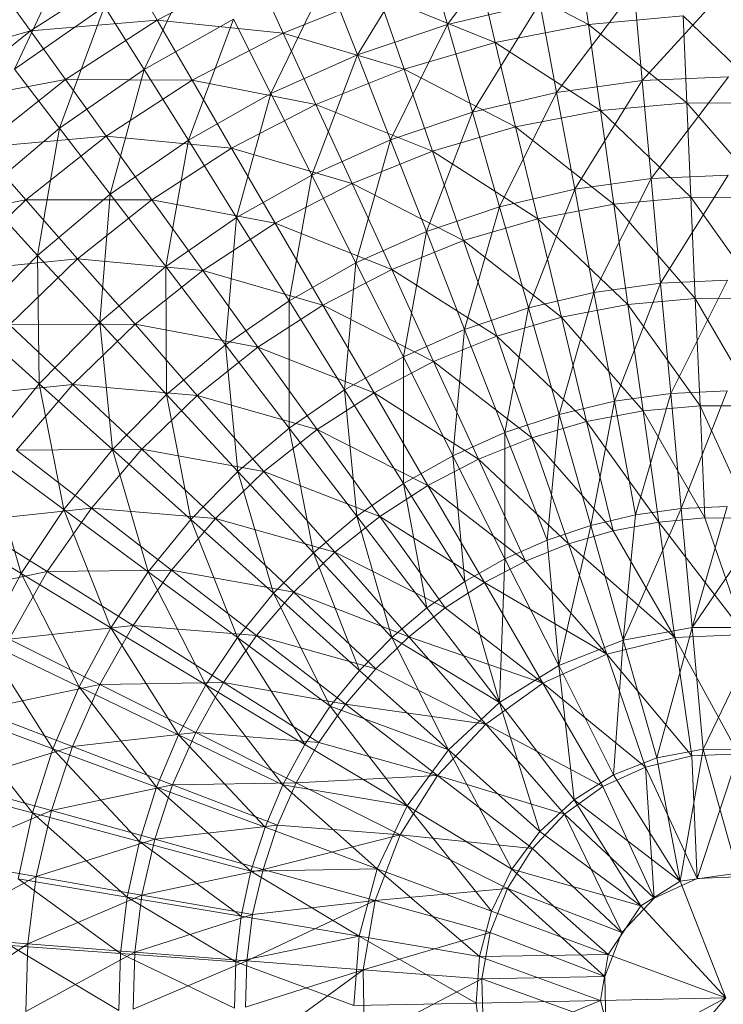
# Model space of a CAD drawing. Units: inches. Extents: x 7685 to 14405, y -1673 to 3079.
# Drawn here: x 10005 to 10031, y 18 to 55 of the extents above; entities that cross this region are included whole.
import ezdxf

# ---------------------------------------------------------------- set-up
doc = ezdxf.new("R2010")
doc.units = ezdxf.units.IN
doc.header["$MEASUREMENT"] = 0

msp = doc.modelspace()

# ---------------------------------------------------------------- linework, layer by layer
at = {"lineweight": 9}
for p, q in [((10020.863, 54.874), (10023.793, 58.811)), ((10004.399, 53.183), (10006.503, 57.662)), ((10017.444, 53.721), (10019.991, 57.914)), ((10020.863, 54.874), (10019.991, 57.914)), ((10025.816, 57.831), (10026.223, 54.874)), ((10009.329, 53.161), (10011.456, 57.608)), ((10008.689, 57.01), (10005.015, 54.631)), ((10008.689, 57.01), (10009.829, 55.042)), ((10013.514, 56.955), (10009.829, 55.042)), ((10013.514, 56.955), (10014.619, 54.553)), ((10021.991, 57.101), (10026.223, 54.874)), ((10021.991, 57.101), (10022.677, 54.198)), ((10014.154, 52.253), (10016.293, 56.667)), ((10017.444, 53.721), (10016.293, 56.667)), ((10003.91, 56.167), (10005.015, 54.631)), ((10025.014, 52.295), (10027.955, 56.199)), ((10028.269, 52.745), (10027.955, 56.199)), ((10028.269, 52.745), (10031.56, 56.358)), ((10018.235, 56.004), (10014.619, 54.553)), ((10018.235, 56.004), (10022.677, 54.198)), ((10018.235, 56.004), (10019.223, 53.183)), ((10007.829, 55.561), (10004.399, 53.183)), ((10006.119, 50.935), (10007.829, 55.561)), ((10009.329, 53.161), (10007.829, 55.561)), ((10024.374, 55.702), (10020.863, 54.874)), ((10021.816, 51.541), (10024.374, 55.702)), ((10025.014, 52.295), (10024.374, 55.702)), ((10005.015, 54.631), (10009.829, 55.042)), ((10009.829, 55.042), (10006.34, 52.782)), ((10012.724, 55.077), (10009.329, 53.161)), ((10009.829, 55.042), (10014.619, 54.553)), ((10009.829, 55.042), (10011.154, 52.758)), ((10011.014, 50.482), (10012.724, 55.077)), ((10014.154, 52.253), (10012.724, 55.077)), ((10029.827, 55.205), (10026.223, 54.874)), ((10029.827, 55.205), (10033.257, 51.886)), ((10029.827, 55.205), (10029.967, 51.904)), ((10020.863, 54.874), (10017.444, 53.721)), ((10018.7, 50.491), (10020.863, 54.874)), ((10021.816, 51.541), (10020.863, 54.874)), ((10026.223, 54.874), (10022.677, 54.198)), ((10026.223, 54.874), (10029.967, 51.904)), ((10026.223, 54.874), (10026.688, 51.603)), ((10000.341, 53.331), (10005.015, 54.631)), ((10005.015, 54.631), (10001.596, 51.909)), ((10005.015, 54.631), (10006.34, 52.782)), ((10014.619, 54.553), (10011.154, 52.758)), ((10014.619, 54.553), (10019.223, 53.183)), ((10014.619, 54.553), (10015.863, 51.837)), ((10022.677, 54.198), (10019.223, 53.183)), ((10022.677, 54.198), (10026.688, 51.603)), ((10022.677, 54.198), (10023.456, 50.985)), ((10017.444, 53.721), (10014.154, 52.253)), ((10015.712, 49.155), (10017.444, 53.721)), ((10018.7, 50.491), (10017.444, 53.721)), ((10006.119, 50.935), (10004.399, 53.183)), ((10009.329, 53.161), (10006.119, 50.935)), ((10008.038, 48.425), (10009.329, 53.161)), ((10011.014, 50.482), (10009.329, 53.161)), ((10019.223, 53.183), (10015.863, 51.837)), ((10019.223, 53.183), (10023.456, 50.985)), ((10019.223, 53.183), (10020.293, 50.06)), ((10001.596, 51.909), (10006.34, 52.782)), ((10006.34, 52.782), (10003.085, 50.197)), ((10006.34, 52.782), (10011.154, 52.758)), ((10006.34, 52.782), (10007.887, 50.636)), ((10031.548, 52.89), (10028.269, 52.745)), ((10028.606, 49.017), (10031.548, 52.89)), ((10011.154, 52.758), (10007.887, 50.636)), ((10011.154, 52.758), (10015.863, 51.837)), ((10011.154, 52.758), (10012.654, 50.176)), ((10028.269, 52.745), (10025.014, 52.295)), ((10025.7, 48.614), (10028.269, 52.745)), ((10028.606, 49.017), (10028.269, 52.745)), ((10014.154, 52.253), (10011.014, 50.482)), ((10012.84, 47.544), (10014.154, 52.253)), ((10015.712, 49.155), (10014.154, 52.253)), ((10025.014, 52.295), (10021.816, 51.541)), ((10022.839, 47.94), (10025.014, 52.295)), ((10025.7, 48.614), (10025.014, 52.295)), ((10015.863, 51.837), (10012.654, 50.176)), ((10015.863, 51.837), (10020.293, 50.06)), ((10015.863, 51.837), (10017.235, 48.833)), ((10029.967, 51.904), (10026.688, 51.603)), ((10033.257, 51.886), (10029.967, 51.904)), ((10029.967, 51.904), (10033.071, 48.298)), ((10029.967, 51.904), (10030.118, 48.313)), ((10021.816, 51.541), (10018.7, 50.491)), ((10020.072, 47.003), (10021.816, 51.541)), ((10022.839, 47.94), (10021.816, 51.541)), ((10026.688, 51.603), (10023.456, 50.985)), ((10026.688, 51.603), (10030.118, 48.313)), ((10026.688, 51.603), (10027.188, 48.042)), ((10006.119, 50.935), (10003.143, 48.418)), ((10005.282, 46.099), (10006.119, 50.935)), ((10008.038, 48.425), (10006.119, 50.935)), ((10023.456, 50.985), (10020.293, 50.06)), ((10023.456, 50.985), (10027.188, 48.042)), ((10023.456, 50.985), (10024.304, 47.491)), ((10003.085, 50.197), (10007.887, 50.636)), ((10007.887, 50.636), (10004.84, 48.21)), ((10007.887, 50.636), (10012.654, 50.176)), ((10007.887, 50.636), (10009.631, 48.211)), ((10003.085, 50.197), (10004.84, 48.21)), ((10011.014, 50.482), (10008.038, 48.425)), ((10012.654, 50.176), (10009.631, 48.211)), ((10010.154, 45.672), (10011.014, 50.482)), ((10012.84, 47.544), (10011.014, 50.482)), ((10012.654, 50.176), (10017.235, 48.833)), ((10012.654, 50.176), (10014.317, 47.319)), ((10018.7, 50.491), (10015.712, 49.155)), ((10017.386, 45.81), (10018.7, 50.491)), ((10020.072, 47.003), (10018.7, 50.491)), ((10020.293, 50.06), (10017.235, 48.833)), ((10020.293, 50.06), (10024.304, 47.491)), ((10020.293, 50.06), (10021.479, 46.663)), ((10015.712, 49.155), (10012.84, 47.544)), ((10014.84, 44.371), (10015.712, 49.155)), ((10017.386, 45.81), (10015.712, 49.155)), ((10031.536, 49.146), (10028.606, 49.017)), ((10028.967, 45.041), (10031.536, 49.146)), ((10017.235, 48.833), (10014.317, 47.319)), ((10017.235, 48.833), (10021.479, 46.663)), ((10017.235, 48.833), (10018.747, 45.567)), ((10028.606, 49.017), (10025.7, 48.614)), ((10026.432, 44.689), (10028.606, 49.017)), ((10028.967, 45.041), (10028.606, 49.017)), ((10005.282, 46.099), (10003.143, 48.418)), ((10008.038, 48.425), (10005.282, 46.099)), ((10007.643, 43.556), (10008.038, 48.425)), ((10010.154, 45.672), (10008.038, 48.425)), ((10025.7, 48.614), (10022.839, 47.94)), ((10023.944, 44.102), (10025.7, 48.614)), ((10026.432, 44.689), (10025.7, 48.614)), ((10030.118, 48.313), (10027.188, 48.042)), ((10033.071, 48.298), (10030.118, 48.313)), ((10030.118, 48.313), (10032.862, 44.449)), ((10030.118, 48.313), (10030.281, 44.462)), ((10000.097, 47.309), (10004.84, 48.21)), ((10004.84, 48.21), (10002.038, 45.501)), ((10004.84, 48.21), (10009.631, 48.211)), ((10004.84, 48.21), (10006.805, 45.965)), ((10009.631, 48.211), (10006.805, 45.965)), ((10009.631, 48.211), (10014.317, 47.319)), ((10009.631, 48.211), (10011.561, 45.529)), ((10022.839, 47.94), (10020.072, 47.003)), ((10021.514, 43.284), (10022.839, 47.94)), ((10023.944, 44.102), (10022.839, 47.94)), ((10027.188, 48.042), (10024.304, 47.491)), ((10027.188, 48.042), (10030.281, 44.462)), ((10027.188, 48.042), (10027.723, 44.227)), ((10012.84, 47.544), (10010.154, 45.672)), ((10012.421, 42.699), (10012.84, 47.544)), ((10014.84, 44.371), (10012.84, 47.544)), ((10014.317, 47.319), (10011.561, 45.529)), ((10014.317, 47.319), (10018.747, 45.567)), ((10014.317, 47.319), (10016.13, 44.212)), ((10024.304, 47.491), (10021.479, 46.663)), ((10024.304, 47.491), (10027.723, 44.227)), ((10024.304, 47.491), (10025.2, 43.745)), ((10020.072, 47.003), (10017.386, 45.81)), ((10019.188, 42.243), (10020.072, 47.003)), ((10021.514, 43.284), (10020.072, 47.003)), ((10021.479, 46.663), (10018.747, 45.567)), ((10021.479, 46.663), (10025.2, 43.745)), ((10021.479, 46.663), (10022.735, 43.022)), ((10005.282, 46.099), (10002.759, 43.526)), ((10007.643, 43.556), (10005.282, 46.099)), ((10005.34, 41.214), (10005.282, 46.099)), ((10002.038, 45.501), (10006.805, 45.965)), ((10006.805, 45.965), (10004.213, 43.456)), ((10006.805, 45.965), (10011.561, 45.529)), ((10006.805, 45.965), (10008.991, 43.481)), ((10010.154, 45.672), (10007.643, 43.556)), ((10012.421, 42.699), (10010.154, 45.672)), ((10010.189, 40.808), (10010.154, 45.672)), ((10017.386, 45.81), (10014.84, 44.371)), ((10016.956, 40.988), (10017.386, 45.81)), ((10019.188, 42.243), (10017.386, 45.81)), ((10011.561, 45.529), (10008.991, 43.481)), ((10011.561, 45.529), (10016.13, 44.212)), ((10011.561, 45.529), (10013.654, 42.61)), ((10018.747, 45.567), (10016.13, 44.212)), ((10018.747, 45.567), (10022.735, 43.022)), ((10018.747, 45.567), (10020.339, 42.064)), ((10028.967, 45.041), (10026.432, 44.689)), ((10027.211, 40.553), (10028.967, 45.041)), ((10031.513, 45.154), (10028.967, 45.041)), ((10029.351, 40.85), (10028.967, 45.041)), ((10029.351, 40.85), (10031.513, 45.154)), ((10026.432, 44.689), (10023.944, 44.102)), ((10025.107, 40.056), (10026.432, 44.689)), ((10027.211, 40.553), (10026.432, 44.689)), ((10014.84, 44.371), (10012.421, 42.699)), ((10016.13, 44.212), (10013.654, 42.61)), ((10016.956, 40.988), (10014.84, 44.371)), ((10014.851, 39.53), (10014.84, 44.371)), ((10016.13, 44.212), (10020.339, 42.064)), ((10016.13, 44.212), (10018.072, 40.88)), ((10027.723, 44.227), (10025.2, 43.745)), ((10030.281, 44.462), (10027.723, 44.227)), ((10027.723, 44.227), (10030.467, 40.385)), ((10027.723, 44.227), (10028.304, 40.186)), ((10032.862, 44.449), (10030.281, 44.462)), ((10030.281, 44.462), (10032.653, 40.374)), ((10030.281, 44.462), (10030.467, 40.385)), ((10023.944, 44.102), (10021.514, 43.284)), ((10023.049, 39.363), (10023.944, 44.102)), ((10025.107, 40.056), (10023.944, 44.102)), ((10005.34, 41.214), (10002.759, 43.526)), ((10004.213, 43.456), (10008.991, 43.481)), ((10004.213, 43.456), (10006.619, 41.193)), ((10007.643, 43.556), (10005.34, 41.214)), ((10008.991, 43.481), (10006.619, 41.193)), ((10010.189, 40.808), (10007.643, 43.556)), ((10008.131, 38.718), (10007.643, 43.556)), ((10008.991, 43.481), (10013.654, 42.61)), ((10008.991, 43.481), (10011.352, 40.778)), ((10025.2, 43.745), (10022.735, 43.022)), ((10025.2, 43.745), (10028.304, 40.186)), ((10025.2, 43.745), (10026.153, 39.778)), ((10021.514, 43.284), (10019.188, 42.243)), ((10021.072, 38.484), (10021.514, 43.284)), ((10023.049, 39.363), (10021.514, 43.284)), ((10012.421, 42.699), (10010.189, 40.808)), ((10014.851, 39.53), (10012.421, 42.699)), ((10012.898, 37.881), (10012.421, 42.699)), ((10022.735, 43.022), (10020.339, 42.064)), ((10022.735, 43.022), (10026.153, 39.778)), ((10022.735, 43.022), (10024.072, 39.165)), ((10013.654, 42.61), (10011.352, 40.778)), ((10013.654, 42.61), (10018.072, 40.88)), ((10013.654, 42.61), (10015.91, 39.482)), ((10019.188, 42.243), (10016.956, 40.988)), ((10020.339, 42.064), (10018.072, 40.88)), ((10021.072, 38.484), (10019.188, 42.243)), ((10019.188, 37.422), (10019.188, 42.243)), ((10020.339, 42.064), (10024.072, 39.165)), ((10020.339, 42.064), (10022.049, 38.354)), ((10001.864, 40.707), (10006.619, 41.193)), ((10005.34, 41.214), (10003.271, 38.666)), ((10006.619, 41.193), (10004.48, 38.689)), ((10008.131, 38.718), (10005.34, 41.214)), ((10006.282, 36.443), (10005.34, 41.214)), ((10006.619, 41.193), (10011.352, 40.778)), ((10006.619, 41.193), (10009.247, 38.732)), ((10010.189, 40.808), (10008.131, 38.718)), ((10012.898, 37.881), (10010.189, 40.808)), ((10011.108, 36.056), (10010.189, 40.808)), ((10016.956, 40.988), (10014.851, 39.53)), ((10018.072, 40.88), (10015.91, 39.482)), ((10019.188, 37.422), (10016.956, 40.988)), ((10017.421, 36.189), (10016.956, 40.988)), ((10018.072, 40.88), (10022.049, 38.354)), ((10018.072, 40.88), (10020.119, 37.353)), ((10029.351, 40.85), (10027.211, 40.553)), ((10028.013, 36.235), (10029.351, 40.85)), ((10031.502, 40.945), (10029.351, 40.85)), ((10029.746, 36.476), (10029.351, 40.85)), ((10029.746, 36.476), (10031.502, 40.945)), ((10011.352, 40.778), (10009.247, 38.732)), ((10011.352, 40.778), (10015.91, 39.482)), ((10011.352, 40.778), (10013.886, 37.881)), ((10027.211, 40.553), (10025.107, 40.056)), ((10026.316, 35.833), (10027.211, 40.553)), ((10028.013, 36.235), (10027.211, 40.553)), ((10025.107, 40.056), (10023.049, 39.363)), ((10024.653, 35.273), (10025.107, 40.056)), ((10026.316, 35.833), (10025.107, 40.056)), ((10028.304, 40.186), (10026.153, 39.778)), ((10030.467, 40.385), (10028.304, 40.186)), ((10028.304, 40.186), (10030.653, 36.116)), ((10028.304, 40.186), (10028.897, 35.955)), ((10032.653, 40.374), (10030.467, 40.385)), ((10030.467, 40.385), (10032.42, 36.108)), ((10030.467, 40.385), (10030.653, 36.116)), ((10026.153, 39.778), (10024.072, 39.165)), ((10026.153, 39.778), (10028.897, 35.955)), ((10026.153, 39.778), (10027.165, 35.625)), ((10014.851, 39.53), (10012.898, 37.881)), ((10015.91, 39.482), (10013.886, 37.881)), ((10017.421, 36.189), (10014.851, 39.53)), ((10015.77, 34.794), (10014.851, 39.53)), ((10015.91, 39.482), (10020.119, 37.353)), ((10015.91, 39.482), (10018.293, 36.169)), ((10023.049, 39.363), (10021.072, 38.484)), ((10024.653, 35.273), (10023.049, 39.363)), ((10023.049, 34.56), (10023.049, 39.363)), ((10024.072, 39.165), (10022.049, 38.354)), ((10024.072, 39.165), (10027.165, 35.625)), ((10024.072, 39.165), (10025.467, 35.129)), ((10006.282, 36.443), (10003.271, 38.666)), ((10004.654, 34.004), (10003.271, 38.666)), ((10004.48, 38.689), (10009.247, 38.732)), ((10004.48, 38.689), (10007.329, 36.491)), ((10008.131, 38.718), (10006.282, 36.443)), ((10009.247, 38.732), (10007.329, 36.491)), ((10011.108, 36.056), (10008.131, 38.718)), ((10009.491, 34.072), (10008.131, 38.718)), ((10009.247, 38.732), (10013.886, 37.881)), ((10009.247, 38.732), (10012.049, 36.094)), ((10021.072, 38.484), (10019.188, 37.422)), ((10022.049, 38.354), (10020.119, 37.353)), ((10023.049, 34.56), (10021.072, 38.484)), ((10021.525, 33.701), (10021.072, 38.484)), ((10022.049, 38.354), (10025.467, 35.129)), ((10022.049, 38.354), (10023.828, 34.471)), ((10012.898, 37.881), (10011.108, 36.056)), ((10013.886, 37.881), (10012.049, 36.094)), ((10015.77, 34.794), (10012.898, 37.881)), ((10014.247, 33.252), (10012.898, 37.881)), ((10013.886, 37.881), (10018.293, 36.169)), ((10013.886, 37.881), (10016.584, 34.812)), ((10019.188, 37.422), (10017.421, 36.189)), ((10020.119, 37.353), (10018.293, 36.169)), ((10021.525, 33.701), (10019.188, 37.422)), ((10020.084, 32.703), (10019.188, 37.422)), ((10020.119, 37.353), (10023.828, 34.471)), ((10020.119, 37.353), (10022.27, 33.659)), ((10002.596, 35.989), (10007.329, 36.491)), ((10006.282, 36.443), (10004.654, 34.004)), ((10007.329, 36.491), (10005.643, 34.076)), ((10009.491, 34.072), (10006.282, 36.443)), ((10008.073, 31.945), (10006.282, 36.443)), ((10007.329, 36.491), (10012.049, 36.094)), ((10007.329, 36.491), (10010.375, 34.137)), ((10027.548, 31.468), (10029.746, 36.476)), ((10029.746, 36.476), (10028.013, 36.235)), ((10031.502, 36.554), (10029.746, 36.476)), ((10030.164, 31.956), (10029.746, 36.476)), ((10030.164, 31.956), (10031.502, 36.554)), ((10030.164, 31.956), (10033.246, 36.466)), ((10004.654, 34.004), (10001.445, 35.937)), ((10002.596, 35.989), (10005.643, 34.076)), ((10011.108, 36.056), (10009.491, 34.072)), ((10012.049, 36.094), (10010.375, 34.137)), ((10014.247, 33.252), (10011.108, 36.056)), ((10012.886, 31.573), (10011.108, 36.056)), ((10012.049, 36.094), (10016.584, 34.812)), ((10012.049, 36.094), (10015.026, 33.3)), ((10017.421, 36.189), (10015.77, 34.794)), ((10018.293, 36.169), (10016.584, 34.812)), ((10020.084, 32.703), (10017.421, 36.189)), ((10018.747, 31.574), (10017.421, 36.189)), ((10018.293, 36.169), (10022.27, 33.659)), ((10018.293, 36.169), (10020.781, 32.699)), ((10028.013, 36.235), (10026.316, 35.833)), ((10028.897, 35.955), (10027.165, 35.625)), ((10027.548, 31.468), (10028.013, 36.235)), ((10030.653, 36.116), (10028.897, 35.955)), ((10028.897, 35.955), (10032.176, 31.686)), ((10028.897, 35.955), (10029.513, 31.571)), ((10032.42, 36.108), (10030.653, 36.116)), ((10030.653, 36.116), (10032.176, 31.686)), ((10026.316, 35.833), (10024.653, 35.273)), ((10025.095, 30.506), (10026.316, 35.833)), ((10027.165, 35.625), (10025.467, 35.129)), ((10027.548, 31.468), (10026.316, 35.833)), ((10027.165, 35.625), (10029.513, 31.571)), ((10024.653, 35.273), (10023.049, 34.56)), ((10025.095, 30.506), (10024.653, 35.273)), ((10016.584, 34.812), (10015.026, 33.3)), ((10016.584, 34.812), (10020.781, 32.699)), ((10016.584, 34.812), (10019.398, 31.602)), ((10025.467, 35.129), (10023.828, 34.471)), ((10025.467, 35.129), (10029.513, 31.571)), ((10025.467, 35.129), (10026.92, 30.945)), ((10015.77, 34.794), (10014.247, 33.252)), ((10018.747, 31.574), (10015.77, 34.794)), ((10017.526, 30.324), (10015.77, 34.794)), ((10023.049, 34.56), (10021.525, 33.701)), ((10023.828, 34.471), (10022.27, 33.659)), ((10022.839, 29.099), (10023.049, 34.56)), ((10025.095, 30.506), (10023.049, 34.56)), ((10023.828, 34.471), (10026.92, 30.945)), ((10000.98, 33.12), (10005.643, 34.076)), ((10005.643, 34.076), (10004.201, 31.51)), ((10005.643, 34.076), (10010.375, 34.137)), ((10005.643, 34.076), (10008.91, 32.027)), ((10009.491, 34.072), (10008.073, 31.945)), ((10010.375, 34.137), (10008.91, 32.027)), ((10012.886, 31.573), (10009.491, 34.072)), ((10011.677, 29.775), (10009.491, 34.072)), ((10010.375, 34.137), (10015.026, 33.3)), ((10010.375, 34.137), (10013.607, 31.643)), ((10004.654, 34.004), (10003.271, 31.425)), ((10008.073, 31.945), (10004.654, 34.004)), ((10006.864, 29.696), (10004.654, 34.004)), ((10021.525, 33.701), (10020.084, 32.703)), ((10022.839, 29.099), (10021.525, 33.701)), ((10022.27, 33.659), (10020.781, 32.699)), ((10022.27, 33.659), (10026.92, 30.945)), ((10022.27, 33.659), (10024.49, 29.831)), ((10014.247, 33.252), (10012.886, 31.573)), ((10015.026, 33.3), (10013.607, 31.643)), ((10017.526, 30.324), (10014.247, 33.252)), ((10016.41, 28.965), (10014.247, 33.252)), ((10015.026, 33.3), (10019.398, 31.602)), ((10015.026, 33.3), (10018.142, 30.375)), ((10020.084, 32.703), (10018.747, 31.574)), ((10020.781, 32.699), (10019.398, 31.602)), ((10022.839, 29.099), (10020.084, 32.703)), ((10020.781, 32.699), (10024.49, 29.831)), ((10004.201, 31.51), (10008.91, 32.027)), ((10008.073, 31.945), (10006.864, 29.696)), ((10008.91, 32.027), (10007.654, 29.786)), ((10011.677, 29.775), (10008.073, 31.945)), ((10010.642, 27.87), (10008.073, 31.945)), ((10008.91, 32.027), (10013.607, 31.643)), ((10008.91, 32.027), (10012.352, 29.856)), ((10030.164, 31.956), (10027.548, 31.468)), ((10028.827, 26.997), (10030.164, 31.956)), ((10030.583, 27.324), (10030.164, 31.956)), ((10032.804, 31.949), (10030.164, 31.956)), ((10030.583, 27.324), (10032.804, 31.949)), ((10004.201, 31.51), (10007.654, 29.786)), ((10012.886, 31.573), (10011.677, 29.775)), ((10013.607, 31.643), (10012.352, 29.856)), ((10016.41, 28.965), (10012.886, 31.573)), ((10015.444, 27.509), (10012.886, 31.573)), ((10013.607, 31.643), (10018.142, 30.375)), ((10013.607, 31.643), (10016.991, 29.032)), ((10018.747, 31.574), (10017.526, 30.324)), ((10019.398, 31.602), (10018.142, 30.375)), ((10022.839, 29.099), (10018.747, 31.574)), ((10020.898, 27.298), (10018.747, 31.574)), ((10019.398, 31.602), (10024.49, 29.831)), ((10019.398, 31.602), (10022.328, 28.272)), ((10027.548, 31.468), (10025.095, 30.506)), ((10029.513, 31.571), (10026.92, 30.945)), ((10027.176, 26.35), (10027.548, 31.468)), ((10028.827, 26.997), (10027.548, 31.468)), ((10032.176, 31.686), (10029.513, 31.571)), ((10029.513, 31.571), (10031.932, 27.148)), ((10029.513, 31.571), (10030.153, 27.069)), ((10006.864, 29.696), (10003.271, 31.425)), ((10005.864, 27.341), (10003.271, 31.425)), ((10026.92, 30.945), (10024.49, 29.831)), ((10026.92, 30.945), (10030.153, 27.069)), ((10026.92, 30.945), (10028.397, 26.649)), ((10017.526, 30.324), (10016.41, 28.965)), ((10018.142, 30.375), (10016.991, 29.032)), ((10020.898, 27.298), (10017.526, 30.324)), ((10018.142, 30.375), (10022.328, 28.272)), ((10025.095, 30.506), (10022.839, 29.099)), ((10027.176, 26.35), (10025.095, 30.506)), ((10025.676, 25.406), (10025.095, 30.506)), ((10003.015, 28.816), (10007.654, 29.786)), ((10006.864, 29.696), (10005.864, 27.341)), ((10007.654, 29.786), (10006.608, 27.433)), ((10010.642, 27.87), (10006.864, 29.696)), ((10009.805, 25.879), (10006.864, 29.696)), ((10007.654, 29.786), (10012.352, 29.856)), ((10007.654, 29.786), (10011.294, 27.959)), ((10011.677, 29.775), (10010.642, 27.87)), ((10012.352, 29.856), (10011.294, 27.959)), ((10015.444, 27.509), (10011.677, 29.775)), ((10014.607, 25.968), (10011.677, 29.775)), ((10012.352, 29.856), (10016.991, 29.032)), ((10012.352, 29.856), (10015.979, 27.584)), ((10024.49, 29.831), (10022.328, 28.272)), ((10024.49, 29.831), (10028.397, 26.649)), ((10024.49, 29.831), (10026.769, 25.902)), ((10016.41, 28.965), (10015.444, 27.509)), ((10016.991, 29.032), (10015.979, 27.584)), ((10020.898, 27.298), (10016.41, 28.965)), ((10019.328, 25.167), (10016.41, 28.965)), ((10016.991, 29.032), (10022.328, 28.272)), ((10016.991, 29.032), (10020.491, 26.325)), ((10022.839, 29.099), (10020.898, 27.298)), ((10025.676, 25.406), (10022.839, 29.099)), ((10024.374, 24.198), (10022.839, 29.099)), ((10005.864, 27.341), (10002.108, 28.727)), ((10005.085, 24.903), (10002.108, 28.727)), ((10003.015, 28.816), (10006.608, 27.433)), ((10022.328, 28.272), (10020.491, 26.325)), ((10022.328, 28.272), (10026.769, 25.902)), ((10022.328, 28.272), (10025.316, 24.855)), ((10006.608, 27.433), (10011.294, 27.959)), ((10010.642, 27.87), (10009.805, 25.879)), ((10011.294, 27.959), (10010.41, 25.967)), ((10014.607, 25.968), (10010.642, 27.87)), ((10013.933, 24.356), (10010.642, 27.87)), ((10011.294, 27.959), (10015.979, 27.584)), ((10011.294, 27.959), (10015.107, 26.046)), ((10002.085, 26.021), (10006.608, 27.433)), ((10005.864, 27.341), (10005.085, 24.903)), ((10006.608, 27.433), (10005.805, 24.991)), ((10009.805, 25.879), (10005.864, 27.341)), ((10009.154, 23.818), (10005.864, 27.341)), ((10006.608, 27.433), (10010.41, 25.967)), ((10015.444, 27.509), (10014.607, 25.968)), ((10015.979, 27.584), (10015.107, 26.046)), ((10019.328, 25.167), (10015.444, 27.509)), ((10015.979, 27.584), (10020.491, 26.325)), ((10020.898, 27.298), (10019.328, 25.167)), ((10024.374, 24.198), (10020.898, 27.298)), ((10023.316, 22.768), (10020.898, 27.298)), ((10028.827, 26.997), (10027.176, 26.35)), ((10030.153, 27.069), (10028.397, 26.649)), ((10030.583, 27.324), (10028.827, 26.997)), ((10029.711, 22.31), (10028.827, 26.997)), ((10029.711, 22.31), (10030.583, 27.324)), ((10031.932, 27.148), (10030.153, 27.069)), ((10030.351, 22.406), (10030.153, 27.069)), ((10030.351, 22.406), (10031.932, 27.148)), ((10031.909, 22.613), (10030.583, 27.324)), ((10032.362, 27.318), (10030.583, 27.324)), ((10028.397, 26.649), (10026.769, 25.902)), ((10030.351, 22.406), (10028.397, 26.649)), ((10028.723, 21.659), (10028.397, 26.649)), ((10015.107, 26.046), (10020.491, 26.325)), ((10020.491, 26.325), (10019.072, 24.065)), ((10020.491, 26.325), (10025.316, 24.855)), ((10020.491, 26.325), (10024.095, 23.548)), ((10027.176, 26.35), (10025.676, 25.406)), ((10029.711, 22.31), (10027.176, 26.35)), ((10005.085, 24.903), (10001.224, 25.932)), ((10002.085, 26.021), (10005.805, 24.991)), ((10005.805, 24.991), (10010.41, 25.967)), ((10009.805, 25.879), (10009.154, 23.818)), ((10010.41, 25.967), (10009.735, 23.9)), ((10013.933, 24.356), (10009.805, 25.879)), ((10013.386, 22.687), (10009.805, 25.879)), ((10010.41, 25.967), (10015.107, 26.046)), ((10010.41, 25.967), (10014.398, 24.432)), ((10014.607, 25.968), (10013.933, 24.356)), ((10015.107, 26.046), (10014.398, 24.432)), ((10019.328, 25.167), (10014.607, 25.968)), ((10018.188, 22.781), (10014.607, 25.968)), ((10015.107, 26.046), (10019.072, 24.065)), ((10026.769, 25.902), (10025.316, 24.855)), ((10028.723, 21.659), (10026.769, 25.902)), ((10019.328, 25.167), (10018.188, 22.781)), ((10023.316, 22.768), (10019.328, 25.167)), ((10022.537, 21.165), (10019.328, 25.167)), ((10025.676, 25.406), (10024.374, 24.198)), ((10029.711, 22.31), (10025.676, 25.406)), ((10028.211, 21.366), (10025.676, 25.406)), ((10001.434, 23.15), (10005.805, 24.991)), ((10005.085, 24.903), (10004.55, 22.403)), ((10009.154, 23.818), (10005.085, 24.903)), ((10008.689, 21.705), (10005.085, 24.903)), ((10005.805, 24.991), (10005.224, 22.483)), ((10005.805, 24.991), (10009.735, 23.9)), ((10025.316, 24.855), (10024.095, 23.548)), ((10028.723, 21.659), (10025.316, 24.855)), ((10027.49, 20.352), (10025.316, 24.855)), ((10009.735, 23.9), (10014.398, 24.432)), ((10013.933, 24.356), (10013.386, 22.687)), ((10014.398, 24.432), (10013.852, 22.757)), ((10018.188, 22.781), (10013.933, 24.356)), ((10014.398, 24.432), (10019.072, 24.065)), ((10013.852, 22.757), (10019.072, 24.065)), ((10019.072, 24.065), (10018.119, 21.572)), ((10019.072, 24.065), (10024.095, 23.548)), ((10019.072, 24.065), (10023.142, 22.029)), ((10024.374, 24.198), (10023.316, 22.768)), ((10028.211, 21.366), (10024.374, 24.198)), ((10005.224, 22.483), (10009.735, 23.9)), ((10009.154, 23.818), (10008.689, 21.705)), ((10013.386, 22.687), (10009.154, 23.818)), ((10013.026, 20.975), (10009.154, 23.818)), ((10009.735, 23.9), (10009.247, 21.775)), ((10009.735, 23.9), (10013.852, 22.757)), ((10024.095, 23.548), (10023.142, 22.029)), ((10027.49, 20.352), (10024.095, 23.548)), ((10001.434, 23.15), (10005.224, 22.483)), ((10001.073, 20.23), (10005.224, 22.483)), ((10005.224, 22.483), (10004.91, 19.931)), ((10005.224, 22.483), (10009.247, 21.775)), ((10009.247, 21.775), (10013.852, 22.757)), ((10013.386, 22.687), (10013.026, 20.975)), ((10018.188, 22.781), (10013.386, 22.687)), ((10017.502, 20.222), (10013.386, 22.687)), ((10013.852, 22.757), (10013.456, 21.036)), ((10013.852, 22.757), (10018.119, 21.572)), ((10018.188, 22.781), (10017.502, 20.222)), ((10022.537, 21.165), (10018.188, 22.781)), ((10022.084, 19.449), (10018.188, 22.781)), ((10023.316, 22.768), (10022.537, 21.165)), ((10028.211, 21.366), (10023.316, 22.768)), ((10026.979, 19.525), (10023.316, 22.768)), ((10031.909, 22.613), (10029.711, 22.31)), ((10032.141, 22.483), (10030.351, 22.406)), ((10008.689, 21.705), (10004.55, 22.403)), ((10008.433, 19.558), (10004.55, 22.403)), ((10029.711, 22.31), (10028.211, 21.366)), ((10030.351, 22.406), (10028.723, 21.659)), ((10031.443, 17.872), (10029.711, 22.31)), ((10004.91, 19.931), (10009.247, 21.775)), ((10009.247, 21.775), (10008.98, 19.615)), ((10009.247, 21.775), (10013.456, 21.036)), ((10018.119, 21.572), (10023.142, 22.029)), ((10023.142, 22.029), (10022.491, 20.356)), ((10027.49, 20.352), (10023.142, 22.029)), ((10026.851, 18.68), (10023.142, 22.029)), ((10008.689, 21.705), (10008.433, 19.558)), ((10013.026, 20.975), (10008.689, 21.705)), ((10012.817, 19.236), (10008.689, 21.705)), ((10013.235, 19.284), (10018.119, 21.572)), ((10013.456, 21.036), (10018.119, 21.572)), ((10018.119, 21.572), (10017.654, 18.942)), ((10018.119, 21.572), (10022.491, 20.356)), ((10028.211, 21.366), (10026.979, 19.525)), ((10028.723, 21.659), (10027.49, 20.352)), ((10031.443, 17.872), (10028.211, 21.366)), ((10008.98, 19.615), (10013.456, 21.036)), ((10013.026, 20.975), (10012.817, 19.236)), ((10017.502, 20.222), (10013.026, 20.975)), ((10013.456, 21.036), (10013.235, 19.284)), ((10022.537, 21.165), (10022.084, 19.449)), ((10026.979, 19.525), (10022.537, 21.165)), ((10001.073, 20.23), (10004.91, 19.931)), ((10017.502, 20.222), (10012.817, 19.236)), ((10017.502, 20.222), (10017.305, 17.58)), ((10022.084, 19.449), (10017.502, 20.222)), ((10021.956, 17.675), (10017.502, 20.222)), ((10017.654, 18.942), (10022.491, 20.356)), ((10022.491, 20.356), (10022.177, 18.59)), ((10026.851, 18.68), (10022.491, 20.356)), ((10027.49, 20.352), (10026.851, 18.68)), ((10000.98, 17.287), (10004.91, 19.931)), ((10008.433, 19.558), (10004.236, 19.864)), ((10008.375, 17.395), (10004.236, 19.864)), ((10004.91, 19.931), (10004.84, 17.36)), ((10004.91, 19.931), (10008.98, 19.615)), ((10004.84, 17.36), (10008.98, 19.615)), ((10008.433, 19.558), (10008.375, 17.395)), ((10012.817, 19.236), (10008.433, 19.558)), ((10012.77, 17.485), (10008.433, 19.558)), ((10008.98, 19.615), (10008.91, 17.439)), ((10008.98, 19.615), (10013.235, 19.284)), ((10026.979, 19.525), (10022.084, 19.449)), ((10026.979, 19.525), (10026.688, 17.774)), ((10031.443, 17.872), (10026.979, 19.525)), ((10008.91, 17.439), (10013.235, 19.284)), ((10012.817, 19.236), (10012.77, 17.485)), ((10017.305, 17.58), (10012.817, 19.236)), ((10013.235, 19.284), (10013.189, 17.521)), ((10013.235, 19.284), (10017.654, 18.942)), ((10022.084, 19.449), (10021.956, 17.675)), ((10026.688, 17.774), (10022.084, 19.449)), ((10013.189, 17.521), (10017.654, 18.942)), ((10013.305, 15.76), (10017.654, 18.942)), ((10017.654, 18.942), (10017.712, 16.272)), ((10017.654, 18.942), (10022.177, 18.59)), ((10017.712, 16.272), (10022.177, 18.59)), ((10026.851, 18.68), (10022.177, 18.59)), ((10026.886, 16.888), (10022.177, 18.59)), ((10022.177, 18.59), (10022.223, 16.798)), ((10026.851, 18.68), (10026.886, 16.888)), ((10021.956, 17.675), (10017.305, 17.58)), ((10026.688, 17.774), (10021.956, 17.675)), ((10021.956, 17.675), (10022.165, 15.91)), ((10026.688, 17.774), (10022.165, 15.91)), ((10031.443, 17.872), (10026.688, 17.774)), ((10026.688, 17.774), (10027.234, 15.631)), ((10031.443, 17.872), (10027.234, 15.631)), ((10031.443, 17.872), (10028.351, 14.246))]:
    msp.add_line(p, q, dxfattribs=at)

doc.saveas('drawing.dxf')
